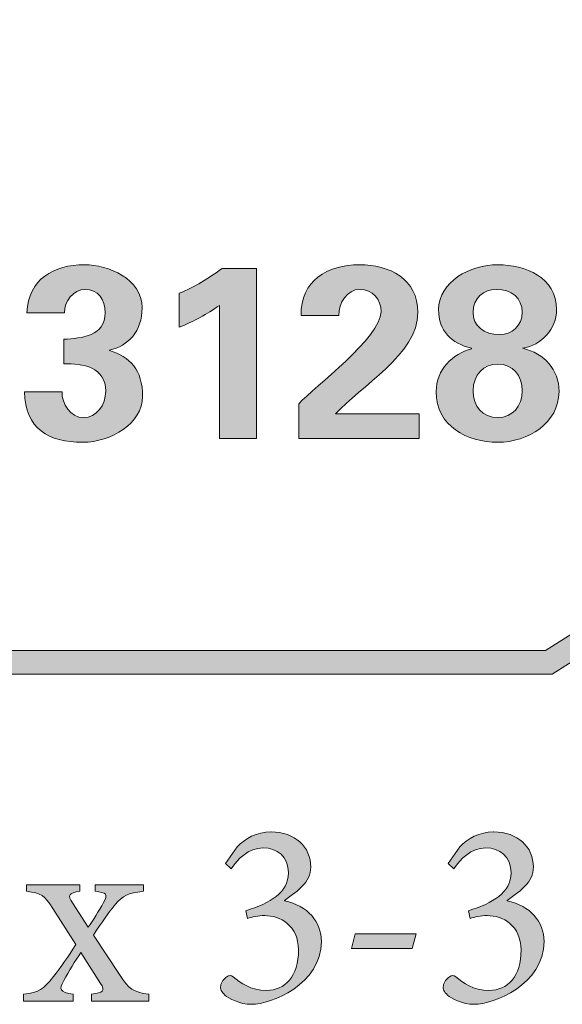
# Model space of a CAD drawing. Units: inches. Extents: x 0.27 to 4.07, y 0.26 to 1.69.
# Drawn here: x 0.82 to 1.18, y 0.26 to 0.93 of the extents above; entities that cross this region are included whole.
import ezdxf

# ---------------------------------------------------------------- set-up
doc = ezdxf.new("R2010")
doc.units = ezdxf.units.IN
doc.header["$MEASUREMENT"] = 0
doc.layers.add('Layer 1', color=7, linetype='Continuous')

# ---------------------------------------------------------------- blocks, each defined once
blk = doc.blocks.new('block 5')
at = {"layer": 'Layer 1', "true_color": 0x231f20}
h = blk.add_hatch(color=250, dxfattribs=at)
h.dxf.hatch_style = 2
edge = h.paths.add_edge_path()
edge.add_spline(control_points=[(0.84425, 0.67871), (0.84391, 0.67071), (0.85025, 0.66121), (0.85856, 0.66121), (0.8679, 0.66121), (0.87389, 0.6697), (0.87389, 0.6792), (0.87389, 0.69537), (0.85823, 0.69819), (0.84558, 0.6977), (0.84558, 0.6977), (0.84558, 0.71436), (0.84558, 0.71436), (0.85756, 0.71503), (0.87356, 0.71636), (0.87356, 0.73234), (0.87356, 0.74118), (0.86873, 0.74818), (0.85973, 0.74818), (0.85225, 0.74818), (0.84558, 0.74002), (0.84591, 0.73234), (0.84591, 0.73234), (0.82043, 0.73234), (0.82043, 0.73234), (0.82142, 0.75518), (0.83858, 0.76484), (0.85958, 0.76484), (0.87573, 0.76484), (0.89855, 0.75534), (0.89855, 0.73568), (0.89855, 0.71952), (0.88905, 0.70969), (0.87638, 0.70703), (0.87638, 0.70703), (0.87638, 0.70671), (0.87638, 0.70671), (0.89038, 0.70269), (0.89889, 0.69352), (0.89889, 0.67554), (0.89889, 0.65739), (0.87755, 0.64456), (0.85823, 0.64456), (0.83525, 0.64456), (0.81909, 0.65356), (0.81892, 0.67871), (0.81892, 0.67871), (0.84425, 0.67871), (0.84425, 0.67871)], knot_values=[0, 0, 0, 0, 1, 1, 1, 2, 2, 2, 3, 3, 3, 4, 4, 4, 5, 5, 5, 6, 6, 6, 7, 7, 7, 8, 8, 8, 9, 9, 9, 10, 10, 10, 11, 11, 11, 12, 12, 12, 13, 13, 13, 14, 14, 14, 15, 15, 15, 16, 16, 16, 16], degree=3, periodic=1)
at = {"layer": 'Layer 1', "lineweight": 0}
blk.add_open_spline([(0.84425, 0.67871), (0.84391, 0.67071), (0.85025, 0.66121), (0.85856, 0.66121), (0.8679, 0.66121), (0.87389, 0.6697), (0.87389, 0.6792), (0.87389, 0.69537), (0.85823, 0.69819), (0.84558, 0.6977), (0.84558, 0.6977), (0.84558, 0.71436), (0.84558, 0.71436), (0.85756, 0.71503), (0.87356, 0.71636), (0.87356, 0.73234), (0.87356, 0.74118), (0.86873, 0.74818), (0.85973, 0.74818), (0.85225, 0.74818), (0.84558, 0.74002), (0.84591, 0.73234), (0.84591, 0.73234), (0.82043, 0.73234), (0.82043, 0.73234), (0.82142, 0.75518), (0.83858, 0.76484), (0.85958, 0.76484), (0.87573, 0.76484), (0.89855, 0.75534), (0.89855, 0.73568), (0.89855, 0.71952), (0.88905, 0.70969), (0.87638, 0.70703), (0.87638, 0.70703), (0.87638, 0.70671), (0.87638, 0.70671), (0.89038, 0.70269), (0.89889, 0.69352), (0.89889, 0.67554), (0.89889, 0.65739), (0.87755, 0.64456), (0.85823, 0.64456), (0.83525, 0.64456), (0.81909, 0.65356), (0.81892, 0.67871), (0.81892, 0.67871), (0.84425, 0.67871), (0.84425, 0.67871)], degree=3, knots=[0, 0, 0, 0, 1, 1, 1, 2, 2, 2, 3, 3, 3, 4, 4, 4, 5, 5, 5, 6, 6, 6, 7, 7, 7, 8, 8, 8, 9, 9, 9, 10, 10, 10, 11, 11, 11, 12, 12, 12, 13, 13, 13, 14, 14, 14, 15, 15, 15, 16, 16, 16, 16], dxfattribs=at)
blk = doc.blocks.new('block 6')
at = {"layer": 'Layer 1', "true_color": 0x231f20}
h = blk.add_hatch(color=250, dxfattribs=at)
h.dxf.hatch_style = 2
edge = h.paths.add_edge_path()
edge.add_spline(control_points=[(0.92375, 0.7455), (0.93408, 0.74984), (0.9439, 0.75567), (0.95273, 0.76234), (0.95273, 0.76234), (0.97605, 0.76234), (0.97605, 0.76234), (0.97605, 0.76234), (0.97605, 0.64705), (0.97605, 0.64705), (0.97605, 0.64705), (0.95106, 0.64705), (0.95106, 0.64705), (0.95106, 0.64705), (0.95106, 0.73733), (0.95106, 0.73733), (0.94257, 0.73134), (0.93341, 0.72635), (0.92375, 0.72252), (0.92375, 0.72252), (0.92375, 0.7455), (0.92375, 0.7455)], knot_values=[0, 0, 0, 0, 1, 1, 1, 2, 2, 2, 3, 3, 3, 4, 4, 4, 5, 5, 5, 6, 6, 6, 7, 7, 7, 7], degree=3, periodic=1)
at = {"layer": 'Layer 1', "lineweight": 0}
blk.add_open_spline([(0.92375, 0.7455), (0.93408, 0.74984), (0.9439, 0.75567), (0.95273, 0.76234), (0.95273, 0.76234), (0.97605, 0.76234), (0.97605, 0.76234), (0.97605, 0.76234), (0.97605, 0.64705), (0.97605, 0.64705), (0.97605, 0.64705), (0.95106, 0.64705), (0.95106, 0.64705), (0.95106, 0.64705), (0.95106, 0.73733), (0.95106, 0.73733), (0.94257, 0.73134), (0.93341, 0.72635), (0.92375, 0.72252), (0.92375, 0.72252), (0.92375, 0.7455), (0.92375, 0.7455)], degree=3, knots=[0, 0, 0, 0, 1, 1, 1, 2, 2, 2, 3, 3, 3, 4, 4, 4, 5, 5, 5, 6, 6, 6, 7, 7, 7, 7], dxfattribs=at)
blk = doc.blocks.new('block 7')
at = {"layer": 'Layer 1', "true_color": 0x231f20}
h = blk.add_hatch(color=250, dxfattribs=at)
h.dxf.hatch_style = 2
edge = h.paths.add_edge_path()
edge.add_spline(control_points=[(1.00476, 0.67055), (1.01526, 0.68205), (1.06057, 0.71568), (1.06057, 0.73302), (1.06057, 0.74135), (1.05473, 0.74818), (1.04641, 0.74818), (1.03708, 0.74818), (1.03191, 0.73885), (1.03191, 0.73036), (1.03191, 0.73036), (1.00643, 0.73036), (1.00643, 0.73036), (1.00559, 0.75418), (1.02441, 0.76484), (1.0459, 0.76484), (1.06607, 0.76484), (1.08555, 0.75534), (1.08555, 0.7325), (1.08555, 0.70402), (1.04608, 0.68221), (1.02974, 0.66371), (1.02974, 0.66371), (1.03008, 0.66371), (1.03008, 0.66371), (1.03008, 0.66371), (1.08639, 0.66371), (1.08639, 0.66371), (1.08639, 0.66371), (1.08639, 0.64705), (1.08639, 0.64705), (1.08639, 0.64705), (1.00476, 0.64705), (1.00476, 0.64705), (1.00476, 0.64705), (1.00476, 0.67055), (1.00476, 0.67055)], knot_values=[0, 0, 0, 0, 1, 1, 1, 2, 2, 2, 3, 3, 3, 4, 4, 4, 5, 5, 5, 6, 6, 6, 7, 7, 7, 8, 8, 8, 9, 9, 9, 10, 10, 10, 11, 11, 11, 12, 12, 12, 12], degree=3, periodic=1)
at = {"layer": 'Layer 1', "lineweight": 0}
blk.add_open_spline([(1.00476, 0.67055), (1.01526, 0.68205), (1.06057, 0.71568), (1.06057, 0.73302), (1.06057, 0.74135), (1.05473, 0.74818), (1.04641, 0.74818), (1.03708, 0.74818), (1.03191, 0.73885), (1.03191, 0.73036), (1.03191, 0.73036), (1.00643, 0.73036), (1.00643, 0.73036), (1.00559, 0.75418), (1.02441, 0.76484), (1.0459, 0.76484), (1.06607, 0.76484), (1.08555, 0.75534), (1.08555, 0.7325), (1.08555, 0.70402), (1.04608, 0.68221), (1.02974, 0.66371), (1.02974, 0.66371), (1.03008, 0.66371), (1.03008, 0.66371), (1.03008, 0.66371), (1.08639, 0.66371), (1.08639, 0.66371), (1.08639, 0.66371), (1.08639, 0.64705), (1.08639, 0.64705), (1.08639, 0.64705), (1.00476, 0.64705), (1.00476, 0.64705), (1.00476, 0.64705), (1.00476, 0.67055), (1.00476, 0.67055)], degree=3, knots=[0, 0, 0, 0, 1, 1, 1, 2, 2, 2, 3, 3, 3, 4, 4, 4, 5, 5, 5, 6, 6, 6, 7, 7, 7, 8, 8, 8, 9, 9, 9, 10, 10, 10, 11, 11, 11, 12, 12, 12, 12], dxfattribs=at)
blk = doc.blocks.new('block 8')
at = {"layer": 'Layer 1', "true_color": 0x231f20}
h = blk.add_hatch(color=250, dxfattribs=at)
h.dxf.hatch_style = 2
edge = h.paths.add_edge_path()
edge.add_spline(control_points=[(1.12191, 0.7082), (1.10809, 0.71185), (1.09958, 0.7197), (1.09958, 0.73451), (1.09958, 0.7535), (1.12108, 0.76484), (1.13974, 0.76484), (1.15822, 0.76484), (1.17954, 0.75632), (1.17954, 0.73451), (1.17954, 0.72119), (1.16922, 0.71021), (1.15672, 0.70836), (1.15672, 0.70836), (1.15672, 0.70852), (1.15672, 0.70852), (1.15672, 0.70852), (1.15672, 0.7082), (1.15672, 0.7082), (1.17122, 0.70486), (1.18121, 0.69387), (1.18121, 0.67886), (1.18121, 0.65755), (1.16005, 0.64456), (1.13974, 0.64456), (1.11892, 0.64456), (1.09793, 0.65538), (1.09793, 0.67886), (1.09793, 0.69404), (1.10908, 0.70437), (1.12191, 0.70787), (1.12191, 0.70787), (1.12191, 0.7082), (1.12191, 0.7082)], knot_values=[0, 0, 0, 0, 1, 1, 1, 2, 2, 2, 3, 3, 3, 4, 4, 4, 5, 5, 5, 6, 6, 6, 7, 7, 7, 8, 8, 8, 9, 9, 9, 10, 10, 10, 11, 11, 11, 11], degree=3, periodic=1)
edge = h.paths.add_edge_path()
edge.add_spline(control_points=[(1.1409, 0.71753), (1.14924, 0.71753), (1.15624, 0.72336), (1.15624, 0.73268), (1.15624, 0.742), (1.14924, 0.74818), (1.13857, 0.74818), (1.13024, 0.74818), (1.12292, 0.742), (1.12292, 0.73268), (1.12292, 0.72336), (1.13024, 0.71753), (1.1409, 0.71753)], knot_values=[0, 0, 0, 0, 0.013889, 0.013889, 0.013889, 0.027778, 0.027778, 0.027778, 0.041667, 0.041667, 0.041667, 0.055556, 0.055556, 0.055556, 0.055556], degree=3, periodic=0)
edge.add_line((1.1409, 0.71753), (1.1409, 0.71753))
edge = h.paths.add_edge_path()
edge.add_spline(control_points=[(1.14007, 0.66121), (1.14924, 0.66121), (1.15624, 0.66889), (1.15624, 0.67939), (1.15624, 0.68986), (1.1499, 0.69754), (1.13957, 0.69754), (1.13057, 0.69754), (1.12292, 0.69054), (1.12292, 0.67939), (1.12292, 0.66905), (1.12907, 0.66121), (1.14007, 0.66121)], knot_values=[0, 0, 0, 0, 0.013889, 0.013889, 0.013889, 0.027778, 0.027778, 0.027778, 0.041667, 0.041667, 0.041667, 0.055556, 0.055556, 0.055556, 0.055556], degree=3, periodic=0)
edge.add_line((1.14007, 0.66121), (1.14007, 0.66121))
at = {"layer": 'Layer 1', "lineweight": 0}
for points, knots in [([(1.12191, 0.7082), (1.10809, 0.71185), (1.09958, 0.7197), (1.09958, 0.73451), (1.09958, 0.7535), (1.12108, 0.76484), (1.13974, 0.76484), (1.15822, 0.76484), (1.17954, 0.75632), (1.17954, 0.73451), (1.17954, 0.72119), (1.16922, 0.71021), (1.15672, 0.70836), (1.15672, 0.70836), (1.15672, 0.70852), (1.15672, 0.70852), (1.15672, 0.70852), (1.15672, 0.7082), (1.15672, 0.7082), (1.17122, 0.70486), (1.18121, 0.69387), (1.18121, 0.67886), (1.18121, 0.65755), (1.16005, 0.64456), (1.13974, 0.64456), (1.11892, 0.64456), (1.09793, 0.65538), (1.09793, 0.67886), (1.09793, 0.69404), (1.10908, 0.70437), (1.12191, 0.70787), (1.12191, 0.70787), (1.12191, 0.7082), (1.12191, 0.7082)], [0, 0, 0, 0, 1, 1, 1, 2, 2, 2, 3, 3, 3, 4, 4, 4, 5, 5, 5, 6, 6, 6, 7, 7, 7, 8, 8, 8, 9, 9, 9, 10, 10, 10, 11, 11, 11, 11]), ([(1.1409, 0.71753), (1.14924, 0.71753), (1.15624, 0.72336), (1.15624, 0.73268), (1.15624, 0.742), (1.14924, 0.74818), (1.13857, 0.74818), (1.13024, 0.74818), (1.12292, 0.742), (1.12292, 0.73268), (1.12292, 0.72336), (1.13024, 0.71753), (1.1409, 0.71753)], [0, 0, 0, 0, 1, 1, 1, 2, 2, 2, 3, 3, 3, 4, 4, 4, 4]), ([(1.14007, 0.66121), (1.14924, 0.66121), (1.15624, 0.66889), (1.15624, 0.67939), (1.15624, 0.68986), (1.1499, 0.69754), (1.13957, 0.69754), (1.13057, 0.69754), (1.12292, 0.69054), (1.12292, 0.67939), (1.12292, 0.66905), (1.12907, 0.66121), (1.14007, 0.66121)], [0, 0, 0, 0, 1, 1, 1, 2, 2, 2, 3, 3, 3, 4, 4, 4, 4])]:
    blk.add_open_spline(points, degree=3, knots=knots, dxfattribs=at)
blk = doc.blocks.new('block 16')
at = {"layer": 'Layer 1', "true_color": 0x231f20}
h = blk.add_hatch(color=250, dxfattribs=at)
h.dxf.hatch_style = 2
edge = h.paths.add_edge_path()
edge.add_spline(control_points=[(0.8643, 0.26576), (0.8643, 0.26576), (0.8643, 0.27045), (0.8643, 0.27045), (0.87206, 0.27138), (0.87351, 0.27281), (0.87044, 0.2777), (0.87044, 0.2777), (0.85706, 0.2988), (0.85706, 0.2988), (0.8531, 0.29286), (0.84895, 0.28616), (0.84551, 0.27968), (0.84209, 0.27352), (0.84245, 0.27192), (0.85184, 0.27045), (0.85184, 0.27045), (0.85184, 0.26576), (0.85184, 0.26576), (0.85184, 0.26576), (0.81807, 0.26576), (0.81807, 0.26576), (0.81807, 0.26576), (0.81807, 0.27045), (0.81807, 0.27045), (0.82927, 0.27192), (0.83126, 0.27336), (0.83848, 0.28239), (0.84353, 0.28871), (0.8484, 0.29593), (0.85364, 0.30404), (0.85364, 0.30404), (0.83794, 0.32861), (0.83794, 0.32861), (0.83252, 0.33746), (0.83016, 0.33889), (0.82024, 0.34017), (0.82024, 0.34017), (0.82024, 0.34467), (0.82024, 0.34467), (0.82024, 0.34467), (0.85636, 0.34467), (0.85636, 0.34467), (0.85636, 0.34467), (0.85636, 0.34017), (0.85636, 0.34017), (0.84859, 0.33908), (0.84805, 0.33746), (0.85128, 0.33238), (0.85128, 0.33238), (0.86195, 0.31578), (0.86195, 0.31578), (0.86556, 0.32103), (0.86917, 0.32661), (0.87242, 0.33257), (0.87567, 0.33835), (0.87441, 0.33925), (0.86664, 0.34017), (0.86664, 0.34017), (0.86664, 0.34467), (0.86664, 0.34467), (0.86664, 0.34467), (0.89951, 0.34467), (0.89951, 0.34467), (0.89951, 0.34467), (0.89951, 0.34017), (0.89951, 0.34017), (0.8885, 0.33889), (0.88615, 0.338), (0.87965, 0.3304), (0.87604, 0.3259), (0.87152, 0.31939), (0.86556, 0.31055), (0.86556, 0.31055), (0.88326, 0.28383), (0.88326, 0.28383), (0.88994, 0.27352), (0.8921, 0.27192), (0.90312, 0.27045), (0.90312, 0.27045), (0.90312, 0.26576), (0.90312, 0.26576), (0.90312, 0.26576), (0.8643, 0.26576), (0.8643, 0.26576)], knot_values=[0, 0, 0, 0, 1, 1, 1, 2, 2, 2, 3, 3, 3, 4, 4, 4, 5, 5, 5, 6, 6, 6, 7, 7, 7, 8, 8, 8, 9, 9, 9, 10, 10, 10, 11, 11, 11, 12, 12, 12, 13, 13, 13, 14, 14, 14, 15, 15, 15, 16, 16, 16, 17, 17, 17, 18, 18, 18, 19, 19, 19, 20, 20, 20, 21, 21, 21, 22, 22, 22, 23, 23, 23, 24, 24, 24, 25, 25, 25, 26, 26, 26, 27, 27, 27, 28, 28, 28, 28], degree=3, periodic=1)
at = {"layer": 'Layer 1', "lineweight": 0}
blk.add_open_spline([(0.8643, 0.26576), (0.8643, 0.26576), (0.8643, 0.27045), (0.8643, 0.27045), (0.87206, 0.27138), (0.87351, 0.27281), (0.87044, 0.2777), (0.87044, 0.2777), (0.85706, 0.2988), (0.85706, 0.2988), (0.8531, 0.29286), (0.84895, 0.28616), (0.84551, 0.27968), (0.84209, 0.27352), (0.84245, 0.27192), (0.85184, 0.27045), (0.85184, 0.27045), (0.85184, 0.26576), (0.85184, 0.26576), (0.85184, 0.26576), (0.81807, 0.26576), (0.81807, 0.26576), (0.81807, 0.26576), (0.81807, 0.27045), (0.81807, 0.27045), (0.82927, 0.27192), (0.83126, 0.27336), (0.83848, 0.28239), (0.84353, 0.28871), (0.8484, 0.29593), (0.85364, 0.30404), (0.85364, 0.30404), (0.83794, 0.32861), (0.83794, 0.32861), (0.83252, 0.33746), (0.83016, 0.33889), (0.82024, 0.34017), (0.82024, 0.34017), (0.82024, 0.34467), (0.82024, 0.34467), (0.82024, 0.34467), (0.85636, 0.34467), (0.85636, 0.34467), (0.85636, 0.34467), (0.85636, 0.34017), (0.85636, 0.34017), (0.84859, 0.33908), (0.84805, 0.33746), (0.85128, 0.33238), (0.85128, 0.33238), (0.86195, 0.31578), (0.86195, 0.31578), (0.86556, 0.32103), (0.86917, 0.32661), (0.87242, 0.33257), (0.87567, 0.33835), (0.87441, 0.33925), (0.86664, 0.34017), (0.86664, 0.34017), (0.86664, 0.34467), (0.86664, 0.34467), (0.86664, 0.34467), (0.89951, 0.34467), (0.89951, 0.34467), (0.89951, 0.34467), (0.89951, 0.34017), (0.89951, 0.34017), (0.8885, 0.33889), (0.88615, 0.338), (0.87965, 0.3304), (0.87604, 0.3259), (0.87152, 0.31939), (0.86556, 0.31055), (0.86556, 0.31055), (0.88326, 0.28383), (0.88326, 0.28383), (0.88994, 0.27352), (0.8921, 0.27192), (0.90312, 0.27045), (0.90312, 0.27045), (0.90312, 0.26576), (0.90312, 0.26576), (0.90312, 0.26576), (0.8643, 0.26576), (0.8643, 0.26576)], degree=3, knots=[0, 0, 0, 0, 1, 1, 1, 2, 2, 2, 3, 3, 3, 4, 4, 4, 5, 5, 5, 6, 6, 6, 7, 7, 7, 8, 8, 8, 9, 9, 9, 10, 10, 10, 11, 11, 11, 12, 12, 12, 13, 13, 13, 14, 14, 14, 15, 15, 15, 16, 16, 16, 17, 17, 17, 18, 18, 18, 19, 19, 19, 20, 20, 20, 21, 21, 21, 22, 22, 22, 23, 23, 23, 24, 24, 24, 25, 25, 25, 26, 26, 26, 27, 27, 27, 28, 28, 28, 28], dxfattribs=at)
blk = doc.blocks.new('block 17')
at = {"layer": 'Layer 1', "true_color": 0x231f20}
h = blk.add_hatch(color=250, dxfattribs=at)
h.dxf.hatch_style = 2
edge = h.paths.add_edge_path()
edge.add_spline(control_points=[(0.99502, 0.33366), (1.0109, 0.33059), (1.02011, 0.31939), (1.02011, 0.30621), (1.02011, 0.27696), (0.98581, 0.26359), (0.97281, 0.26359), (0.9645, 0.26359), (0.9571, 0.26758), (0.95475, 0.26975), (0.95222, 0.27208), (0.9515, 0.27406), (0.95186, 0.27623), (0.95204, 0.27859), (0.95439, 0.28092), (0.95601, 0.2822), (0.95746, 0.28328), (0.9589, 0.28347), (0.96035, 0.2822), (0.96504, 0.27805), (0.97245, 0.27298), (0.98274, 0.27298), (0.99556, 0.27298), (1.00458, 0.28255), (1.00458, 0.30043), (1.00458, 0.31706), (0.99194, 0.32373), (0.98166, 0.32373), (0.97732, 0.32373), (0.97299, 0.32265), (0.9701, 0.32175), (0.9701, 0.32175), (0.96883, 0.32699), (0.96883, 0.32699), (0.98545, 0.33221), (0.99772, 0.33925), (0.99772, 0.35262), (0.99772, 0.36382), (0.99014, 0.3696), (0.98057, 0.3696), (0.97064, 0.3696), (0.96342, 0.36201), (0.9589, 0.35533), (0.9589, 0.35533), (0.95511, 0.35894), (0.95511, 0.35894), (0.95511, 0.35894), (0.96306, 0.37031), (0.96306, 0.37031), (0.96811, 0.37592), (0.97642, 0.38043), (0.98581, 0.38043), (0.98581, 0.38043), (0.98599, 0.38043), (0.98599, 0.38043), (1.00224, 0.38043), (1.01289, 0.37031), (1.01289, 0.35658), (1.01289, 0.35135), (1.01072, 0.3472), (1.00729, 0.34378), (1.00458, 0.34087), (1.00025, 0.33762), (0.99502, 0.33401), (0.99502, 0.33401), (0.99502, 0.33366), (0.99502, 0.33366)], knot_values=[0, 0, 0, 0, 1, 1, 1, 2, 2, 2, 3, 3, 3, 4, 4, 4, 5, 5, 5, 6, 6, 6, 7, 7, 7, 8, 8, 8, 9, 9, 9, 10, 10, 10, 11, 11, 11, 12, 12, 12, 13, 13, 13, 14, 14, 14, 15, 15, 15, 16, 16, 16, 17, 17, 17, 18, 18, 18, 19, 19, 19, 20, 20, 20, 21, 21, 21, 22, 22, 22, 22], degree=3, periodic=1)
at = {"layer": 'Layer 1', "lineweight": 0}
blk.add_open_spline([(0.99502, 0.33366), (1.0109, 0.33059), (1.02011, 0.31939), (1.02011, 0.30621), (1.02011, 0.27696), (0.98581, 0.26359), (0.97281, 0.26359), (0.9645, 0.26359), (0.9571, 0.26758), (0.95475, 0.26975), (0.95222, 0.27208), (0.9515, 0.27406), (0.95186, 0.27623), (0.95204, 0.27859), (0.95439, 0.28092), (0.95601, 0.2822), (0.95746, 0.28328), (0.9589, 0.28347), (0.96035, 0.2822), (0.96504, 0.27805), (0.97245, 0.27298), (0.98274, 0.27298), (0.99556, 0.27298), (1.00458, 0.28255), (1.00458, 0.30043), (1.00458, 0.31706), (0.99194, 0.32373), (0.98166, 0.32373), (0.97732, 0.32373), (0.97299, 0.32265), (0.9701, 0.32175), (0.9701, 0.32175), (0.96883, 0.32699), (0.96883, 0.32699), (0.98545, 0.33221), (0.99772, 0.33925), (0.99772, 0.35262), (0.99772, 0.36382), (0.99014, 0.3696), (0.98057, 0.3696), (0.97064, 0.3696), (0.96342, 0.36201), (0.9589, 0.35533), (0.9589, 0.35533), (0.95511, 0.35894), (0.95511, 0.35894), (0.95511, 0.35894), (0.96306, 0.37031), (0.96306, 0.37031), (0.96811, 0.37592), (0.97642, 0.38043), (0.98581, 0.38043), (0.98581, 0.38043), (0.98599, 0.38043), (0.98599, 0.38043), (1.00224, 0.38043), (1.01289, 0.37031), (1.01289, 0.35658), (1.01289, 0.35135), (1.01072, 0.3472), (1.00729, 0.34378), (1.00458, 0.34087), (1.00025, 0.33762), (0.99502, 0.33401), (0.99502, 0.33401), (0.99502, 0.33366), (0.99502, 0.33366)], degree=3, knots=[0, 0, 0, 0, 1, 1, 1, 2, 2, 2, 3, 3, 3, 4, 4, 4, 5, 5, 5, 6, 6, 6, 7, 7, 7, 8, 8, 8, 9, 9, 9, 10, 10, 10, 11, 11, 11, 12, 12, 12, 13, 13, 13, 14, 14, 14, 15, 15, 15, 16, 16, 16, 17, 17, 17, 18, 18, 18, 19, 19, 19, 20, 20, 20, 21, 21, 21, 22, 22, 22, 22], dxfattribs=at)
blk = doc.blocks.new('block 18')
at = {"layer": 'Layer 1', "true_color": 0x231f20}
h = blk.add_hatch(color=250, dxfattribs=at)
h.dxf.hatch_style = 2
h.paths.add_polyline_path([(1.08168, 0.30151), (1.04051, 0.30151), (1.04304, 0.31144), (1.08438, 0.31144)])
at = {"layer": 'Layer 1', "lineweight": 0}
blk.add_lwpolyline([(1.08168, 0.30151), (1.04051, 0.30151), (1.04304, 0.31144), (1.08438, 0.31144), (1.08168, 0.30151)], dxfattribs=at)
blk = doc.blocks.new('block 19')
at = {"layer": 'Layer 1', "true_color": 0x231f20}
h = blk.add_hatch(color=250, dxfattribs=at)
h.dxf.hatch_style = 2
edge = h.paths.add_edge_path()
edge.add_spline(control_points=[(1.14596, 0.33366), (1.16184, 0.33059), (1.17105, 0.31939), (1.17105, 0.30621), (1.17105, 0.27696), (1.13675, 0.26359), (1.12375, 0.26359), (1.11544, 0.26359), (1.10804, 0.26758), (1.10569, 0.26975), (1.10316, 0.27208), (1.10244, 0.27406), (1.1028, 0.27623), (1.10299, 0.27859), (1.10533, 0.28092), (1.10695, 0.2822), (1.1084, 0.28328), (1.10984, 0.28347), (1.11129, 0.2822), (1.11598, 0.27805), (1.12339, 0.27298), (1.13368, 0.27298), (1.1465, 0.27298), (1.15552, 0.28255), (1.15552, 0.30043), (1.15552, 0.31706), (1.14288, 0.32373), (1.1326, 0.32373), (1.12826, 0.32373), (1.12393, 0.32265), (1.12104, 0.32175), (1.12104, 0.32175), (1.11978, 0.32699), (1.11978, 0.32699), (1.13639, 0.33221), (1.14866, 0.33925), (1.14866, 0.35262), (1.14866, 0.36382), (1.14108, 0.3696), (1.13151, 0.3696), (1.12158, 0.3696), (1.11436, 0.36201), (1.10984, 0.35533), (1.10984, 0.35533), (1.10605, 0.35894), (1.10605, 0.35894), (1.10605, 0.35894), (1.114, 0.37031), (1.114, 0.37031), (1.11905, 0.37592), (1.12736, 0.38043), (1.13675, 0.38043), (1.13675, 0.38043), (1.13693, 0.38043), (1.13693, 0.38043), (1.15318, 0.38043), (1.16383, 0.37031), (1.16383, 0.35658), (1.16383, 0.35135), (1.16166, 0.3472), (1.15823, 0.34378), (1.15552, 0.34087), (1.15119, 0.33762), (1.14596, 0.33401), (1.14596, 0.33401), (1.14596, 0.33366), (1.14596, 0.33366)], knot_values=[0, 0, 0, 0, 1, 1, 1, 2, 2, 2, 3, 3, 3, 4, 4, 4, 5, 5, 5, 6, 6, 6, 7, 7, 7, 8, 8, 8, 9, 9, 9, 10, 10, 10, 11, 11, 11, 12, 12, 12, 13, 13, 13, 14, 14, 14, 15, 15, 15, 16, 16, 16, 17, 17, 17, 18, 18, 18, 19, 19, 19, 20, 20, 20, 21, 21, 21, 22, 22, 22, 22], degree=3, periodic=1)
at = {"layer": 'Layer 1', "lineweight": 0}
blk.add_open_spline([(1.14596, 0.33366), (1.16184, 0.33059), (1.17105, 0.31939), (1.17105, 0.30621), (1.17105, 0.27696), (1.13675, 0.26359), (1.12375, 0.26359), (1.11544, 0.26359), (1.10804, 0.26758), (1.10569, 0.26975), (1.10316, 0.27208), (1.10244, 0.27406), (1.1028, 0.27623), (1.10299, 0.27859), (1.10533, 0.28092), (1.10695, 0.2822), (1.1084, 0.28328), (1.10984, 0.28347), (1.11129, 0.2822), (1.11598, 0.27805), (1.12339, 0.27298), (1.13368, 0.27298), (1.1465, 0.27298), (1.15552, 0.28255), (1.15552, 0.30043), (1.15552, 0.31706), (1.14288, 0.32373), (1.1326, 0.32373), (1.12826, 0.32373), (1.12393, 0.32265), (1.12104, 0.32175), (1.12104, 0.32175), (1.11978, 0.32699), (1.11978, 0.32699), (1.13639, 0.33221), (1.14866, 0.33925), (1.14866, 0.35262), (1.14866, 0.36382), (1.14108, 0.3696), (1.13151, 0.3696), (1.12158, 0.3696), (1.11436, 0.36201), (1.10984, 0.35533), (1.10984, 0.35533), (1.10605, 0.35894), (1.10605, 0.35894), (1.10605, 0.35894), (1.114, 0.37031), (1.114, 0.37031), (1.11905, 0.37592), (1.12736, 0.38043), (1.13675, 0.38043), (1.13675, 0.38043), (1.13693, 0.38043), (1.13693, 0.38043), (1.15318, 0.38043), (1.16383, 0.37031), (1.16383, 0.35658), (1.16383, 0.35135), (1.16166, 0.3472), (1.15823, 0.34378), (1.15552, 0.34087), (1.15119, 0.33762), (1.14596, 0.33401), (1.14596, 0.33401), (1.14596, 0.33366), (1.14596, 0.33366)], degree=3, knots=[0, 0, 0, 0, 1, 1, 1, 2, 2, 2, 3, 3, 3, 4, 4, 4, 5, 5, 5, 6, 6, 6, 7, 7, 7, 8, 8, 8, 9, 9, 9, 10, 10, 10, 11, 11, 11, 12, 12, 12, 13, 13, 13, 14, 14, 14, 15, 15, 15, 16, 16, 16, 17, 17, 17, 18, 18, 18, 19, 19, 19, 20, 20, 20, 21, 21, 21, 22, 22, 22, 22], dxfattribs=at)
blk = doc.blocks.new('block 22')
at = {"layer": 'Layer 1', "true_color": 0x231f20}
h = blk.add_hatch(color=250, dxfattribs=at)
h.dxf.hatch_style = 2
h.paths.add_polyline_path([(3.8975, 0.49974), (3.88361, 0.50012), (3.88557, 0.56954), (3.89945, 0.56916)])
h.paths.add_polyline_path([(0.37114, 0.52861), (0.35725, 0.52861), (0.35725, 0.59805), (0.37114, 0.59805)])
h.paths.add_polyline_path([(3.90141, 0.63858), (3.88752, 0.63896), (3.88947, 0.70837), (3.90336, 0.70799)])
h.paths.add_polyline_path([(0.37114, 0.66749), (0.35725, 0.66749), (0.35725, 0.73694), (0.37114, 0.73694)])
edge = h.paths.add_edge_path()
edge.add_spline(control_points=[(3.90531, 0.77741), (3.90531, 0.77741), (3.89143, 0.77779), (3.89143, 0.77779), (3.89143, 0.77779), (3.89288, 0.82956), (3.89288, 0.82956), (3.89288, 0.82956), (3.89288, 0.82956), (3.89288, 0.82956), (3.89285, 0.82956), (3.89235, 0.83639), (3.88999, 0.84496), (3.88999, 0.84496), (3.90339, 0.84865), (3.90339, 0.84865), (3.90625, 0.83824), (3.90674, 0.83013), (3.90675, 0.82979), (3.90675, 0.82979), (3.90531, 0.77741), (3.90531, 0.77741)], knot_values=[0, 0, 0, 0, 1, 1, 1, 2, 2, 2, 3, 3, 3, 4, 4, 4, 5, 5, 5, 6, 6, 6, 7, 7, 7, 7], degree=3, periodic=1)
h.paths.add_polyline_path([(0.37114, 0.80638), (0.35725, 0.80638), (0.35725, 0.87583), (0.37114, 0.87583)])
edge = h.paths.add_edge_path()
edge.add_spline(control_points=[(3.84905, 0.88264), (3.84905, 0.88264), (3.84889, 0.88264), (3.84889, 0.88264), (3.82997, 0.88264), (3.80851, 0.89087), (3.78137, 0.90856), (3.78137, 0.90856), (3.78897, 0.92019), (3.78897, 0.92019), (3.81373, 0.90404), (3.83278, 0.89653), (3.84889, 0.89653), (3.84889, 0.89653), (3.84905, 0.88264), (3.84905, 0.88264)], knot_values=[0, 0, 0, 0, 1, 1, 1, 2, 2, 2, 3, 3, 3, 4, 4, 4, 5, 5, 5, 5], degree=3, periodic=1)
edge = h.paths.add_edge_path()
edge.add_spline(control_points=[(3.45519, 0.93289), (3.45519, 0.93289), (3.45317, 0.9439), (3.45317, 0.9439), (3.45313, 0.94413), (3.4489, 0.96682), (3.43662, 0.99802), (3.43662, 0.99802), (3.44954, 1.00312), (3.44954, 1.00312), (3.45736, 0.98326), (3.462, 0.96689), (3.46448, 0.95692), (3.46485, 0.95718), (3.46522, 0.95742), (3.46558, 0.95768), (3.46558, 0.95768), (3.47342, 0.94621), (3.47342, 0.94621), (3.47033, 0.94409), (3.46724, 0.94188), (3.46416, 0.93959), (3.46416, 0.93959), (3.45519, 0.93289), (3.45519, 0.93289)], knot_values=[0, 0, 0, 0, 1, 1, 1, 2, 2, 2, 3, 3, 3, 4, 4, 4, 5, 5, 5, 6, 6, 6, 7, 7, 7, 8, 8, 8, 8], degree=3, periodic=1)
h.paths.add_polyline_path([(0.37114, 0.94527), (0.35725, 0.94527), (0.35725, 1.01472), (0.37114, 1.01472)])
edge = h.paths.add_edge_path()
edge.add_spline(control_points=[(3.72495, 0.94987), (3.71182, 0.95966), (3.6967, 0.9704), (3.68412, 0.9758), (3.67935, 0.97784), (3.67333, 0.97983), (3.66673, 0.98155), (3.66673, 0.98155), (3.67023, 0.99498), (3.67023, 0.99498), (3.67749, 0.9931), (3.68418, 0.99087), (3.68959, 0.98857), (3.70346, 0.98261), (3.71878, 0.9718), (3.73325, 0.96099), (3.73325, 0.96099), (3.72495, 0.94987), (3.72495, 0.94987)], knot_values=[0, 0, 0, 0, 1, 1, 1, 2, 2, 2, 3, 3, 3, 4, 4, 4, 5, 5, 5, 6, 6, 6, 6], degree=3, periodic=1)
edge = h.paths.add_edge_path()
edge.add_spline(control_points=[(2.8044, 0.95496), (2.8044, 0.95496), (2.80428, 0.96884), (2.80428, 0.96884), (2.84359, 0.9692), (2.87141, 0.97057), (2.87168, 0.97058), (2.87168, 0.97058), (2.87193, 0.96562), (2.87193, 0.96562), (2.87193, 0.96562), (2.87916, 0.96292), (2.87916, 0.96292), (2.87916, 0.96292), (2.87869, 0.96163), (2.87869, 0.96163), (2.87869, 0.96163), (2.87203, 0.95671), (2.87203, 0.95671), (2.8721, 0.95671), (2.84402, 0.95531), (2.8044, 0.95496)], knot_values=[0, 0, 0, 0, 1, 1, 1, 2, 2, 2, 3, 3, 3, 4, 4, 4, 5, 5, 5, 6, 6, 6, 7, 7, 7, 7], degree=3, periodic=1)
edge = h.paths.add_edge_path()
edge.add_spline(control_points=[(2.73468, 0.95557), (2.70954, 0.95627), (2.68607, 0.95752), (2.66494, 0.95927), (2.66494, 0.95927), (2.66608, 0.9731), (2.66608, 0.9731), (2.68696, 0.97138), (2.71018, 0.97015), (2.73507, 0.96946), (2.73507, 0.96946), (2.73468, 0.95557), (2.73468, 0.95557)], knot_values=[0, 0, 0, 0, 1, 1, 1, 2, 2, 2, 3, 3, 3, 4, 4, 4, 4], degree=3, periodic=1)
edge = h.paths.add_edge_path()
edge.add_spline(control_points=[(2.59532, 0.96828), (2.59126, 0.96906), (2.58731, 0.9699), (2.58347, 0.97077), (2.56752, 0.97439), (2.54891, 0.98134), (2.52816, 0.99141), (2.52816, 0.99141), (2.53422, 1.00392), (2.53422, 1.00392), (2.55402, 0.9943), (2.57163, 0.9877), (2.58654, 0.98431), (2.59024, 0.98348), (2.59406, 0.98268), (2.59797, 0.98192), (2.59797, 0.98192), (2.59532, 0.96828), (2.59532, 0.96828)], knot_values=[0, 0, 0, 0, 1, 1, 1, 2, 2, 2, 3, 3, 3, 4, 4, 4, 5, 5, 5, 6, 6, 6, 6], degree=3, periodic=1)
edge = h.paths.add_edge_path()
edge.add_spline(control_points=[(3.53368, 0.97611), (3.53368, 0.97611), (3.52932, 0.9893), (3.52932, 0.9893), (3.55181, 0.99674), (3.57536, 1.00103), (3.59932, 1.00203), (3.59932, 1.00203), (3.59989, 0.98815), (3.59989, 0.98815), (3.57723, 0.9872), (3.55495, 0.98315), (3.53368, 0.97611)], knot_values=[0, 0, 0, 0, 1, 1, 1, 2, 2, 2, 3, 3, 3, 4, 4, 4, 4], degree=3, periodic=1)
edge = h.paths.add_edge_path()
edge.add_spline(control_points=[(2.90912, 1.02441), (2.90912, 1.02441), (2.89712, 1.03141), (2.89712, 1.03141), (2.90924, 1.05221), (2.9227, 1.07176), (2.93711, 1.08953), (2.93711, 1.08953), (2.9479, 1.08077), (2.9479, 1.08077), (2.93393, 1.06356), (2.92088, 1.0446), (2.90912, 1.02441)], knot_values=[0, 0, 0, 0, 1, 1, 1, 2, 2, 2, 3, 3, 3, 4, 4, 4, 4], degree=3, periodic=1)
edge = h.paths.add_edge_path()
edge.add_spline(control_points=[(2.46701, 1.02596), (2.44898, 1.03734), (2.42952, 1.05055), (2.40916, 1.0652), (2.40916, 1.0652), (2.41727, 1.07648), (2.41727, 1.07648), (2.43741, 1.06198), (2.45663, 1.04894), (2.47443, 1.03771), (2.47443, 1.03771), (2.46701, 1.02596), (2.46701, 1.02596)], knot_values=[0, 0, 0, 0, 1, 1, 1, 2, 2, 2, 3, 3, 3, 4, 4, 4, 4], degree=3, periodic=1)
edge = h.paths.add_edge_path()
edge.add_spline(control_points=[(3.40607, 1.05899), (3.39368, 1.0788), (3.37961, 1.09679), (3.36427, 1.11241), (3.36427, 1.11241), (3.37419, 1.12215), (3.37419, 1.12215), (3.39023, 1.10579), (3.40492, 1.08702), (3.41784, 1.06634), (3.41784, 1.06634), (3.40607, 1.05899), (3.40607, 1.05899)], knot_values=[0, 0, 0, 0, 1, 1, 1, 2, 2, 2, 3, 3, 3, 4, 4, 4, 4], degree=3, periodic=1)
h.paths.add_polyline_path([(0.37114, 1.08416), (0.35725, 1.08416), (0.35725, 1.15361), (0.37114, 1.15361)])
edge = h.paths.add_edge_path()
edge.add_spline(control_points=[(2.35343, 1.10722), (2.33594, 1.12094), (2.31773, 1.13573), (2.2993, 1.15115), (2.2993, 1.15115), (2.30823, 1.1618), (2.30823, 1.1618), (2.32653, 1.14647), (2.34462, 1.13178), (2.36201, 1.11815), (2.36201, 1.11815), (2.35343, 1.10722), (2.35343, 1.10722)], knot_values=[0, 0, 0, 0, 1, 1, 1, 2, 2, 2, 3, 3, 3, 4, 4, 4, 4], degree=3, periodic=1)
edge = h.paths.add_edge_path()
edge.add_spline(control_points=[(2.99543, 1.1295), (2.99543, 1.1295), (2.98649, 1.14014), (2.98649, 1.14014), (3.00523, 1.15588), (3.02514, 1.16903), (3.04568, 1.17921), (3.04568, 1.17921), (3.05185, 1.16676), (3.05185, 1.16676), (3.0323, 1.15708), (3.01332, 1.14453), (2.99543, 1.1295)], knot_values=[0, 0, 0, 0, 1, 1, 1, 2, 2, 2, 3, 3, 3, 4, 4, 4, 4], degree=3, periodic=1)
edge = h.paths.add_edge_path()
edge.add_spline(control_points=[(3.31139, 1.15432), (3.29228, 1.16583), (3.2715, 1.17487), (3.24964, 1.18121), (3.24964, 1.18121), (3.25351, 1.19455), (3.25351, 1.19455), (3.27652, 1.18787), (3.29841, 1.17834), (3.31856, 1.16623), (3.31856, 1.16623), (3.31139, 1.15432), (3.31139, 1.15432)], knot_values=[0, 0, 0, 0, 1, 1, 1, 2, 2, 2, 3, 3, 3, 4, 4, 4, 4], degree=3, periodic=1)
edge = h.paths.add_edge_path()
edge.add_spline(control_points=[(3.11559, 1.18831), (3.11559, 1.18831), (3.11298, 1.20196), (3.11298, 1.20196), (3.13591, 1.20635), (3.16079, 1.20744), (3.18372, 1.20615), (3.18372, 1.20615), (3.18296, 1.19229), (3.18296, 1.19229), (3.16103, 1.19348), (3.1374, 1.1925), (3.11559, 1.18831)], knot_values=[0, 0, 0, 0, 1, 1, 1, 2, 2, 2, 3, 3, 3, 4, 4, 4, 4], degree=3, periodic=1)
edge = h.paths.add_edge_path()
edge.add_spline(control_points=[(2.2465, 1.19664), (2.22895, 1.21216), (2.2116, 1.22792), (2.19492, 1.2435), (2.19492, 1.2435), (2.2044, 1.25365), (2.2044, 1.25365), (2.22099, 1.23816), (2.23825, 1.22248), (2.2557, 1.20703), (2.2557, 1.20703), (2.2465, 1.19664), (2.2465, 1.19664)], knot_values=[0, 0, 0, 0, 1, 1, 1, 2, 2, 2, 3, 3, 3, 4, 4, 4, 4], degree=3, periodic=1)
h.paths.add_polyline_path([(0.37114, 1.22305), (0.35725, 1.22305), (0.35725, 1.29249), (0.37114, 1.29249)])
edge = h.paths.add_edge_path()
edge.add_spline(control_points=[(2.14431, 1.29083), (2.12745, 1.30576), (2.10948, 1.32039), (2.0909, 1.33431), (2.0909, 1.33431), (2.09923, 1.34543), (2.09923, 1.34543), (2.1181, 1.33129), (2.13637, 1.31641), (2.15352, 1.30122), (2.15352, 1.30122), (2.14431, 1.29083), (2.14431, 1.29083)], knot_values=[0, 0, 0, 0, 1, 1, 1, 2, 2, 2, 3, 3, 3, 4, 4, 4, 4], degree=3, periodic=1)
edge = h.paths.add_edge_path()
edge.add_spline(control_points=[(1.22028, 1.35921), (1.22028, 1.35921), (1.22028, 1.3716), (1.22028, 1.3716), (1.22028, 1.38789), (1.22051, 1.40278), (1.22088, 1.41642), (1.22088, 1.41642), (1.23477, 1.41604), (1.23477, 1.41604), (1.2345, 1.40601), (1.23429, 1.39529), (1.23421, 1.38383), (1.23777, 1.38589), (1.24148, 1.38799), (1.24532, 1.39012), (1.24532, 1.39012), (1.25205, 1.37797), (1.25205, 1.37797), (1.2444, 1.37374), (1.2373, 1.36963), (1.23084, 1.36567), (1.23084, 1.36567), (1.22028, 1.35921), (1.22028, 1.35921)], knot_values=[0, 0, 0, 0, 1, 1, 1, 2, 2, 2, 3, 3, 3, 4, 4, 4, 5, 5, 5, 6, 6, 6, 7, 7, 7, 8, 8, 8, 8], degree=3, periodic=1)
h.paths.add_polyline_path([(0.37114, 1.36194), (0.35725, 1.36194), (0.35725, 1.43138), (0.37114, 1.43138)])
edge = h.paths.add_edge_path()
edge.add_spline(control_points=[(2.03419, 1.37347), (2.01477, 1.38578), (1.99472, 1.39742), (1.97462, 1.40804), (1.97462, 1.40804), (1.9811, 1.42033), (1.9811, 1.42033), (2.00153, 1.40953), (2.0219, 1.39771), (2.04164, 1.38519), (2.04164, 1.38519), (2.03419, 1.37347), (2.03419, 1.37347)], knot_values=[0, 0, 0, 0, 1, 1, 1, 2, 2, 2, 3, 3, 3, 4, 4, 4, 4], degree=3, periodic=1)
edge = h.paths.add_edge_path()
edge.add_spline(control_points=[(1.31374, 1.4087), (1.31374, 1.4087), (1.30802, 1.42135), (1.30802, 1.42135), (1.32893, 1.43083), (1.35067, 1.43983), (1.37261, 1.44813), (1.37261, 1.44813), (1.37752, 1.43514), (1.37752, 1.43514), (1.35586, 1.42695), (1.3344, 1.41805), (1.31374, 1.4087)], knot_values=[0, 0, 0, 0, 1, 1, 1, 2, 2, 2, 3, 3, 3, 4, 4, 4, 4], degree=3, periodic=1)
edge = h.paths.add_edge_path()
edge.add_spline(control_points=[(1.91247, 1.43768), (1.89118, 1.44675), (1.86951, 1.45486), (1.84804, 1.46181), (1.84804, 1.46181), (1.85232, 1.47502), (1.85232, 1.47502), (1.87417, 1.46795), (1.89625, 1.45969), (1.91791, 1.45045), (1.91791, 1.45045), (1.91247, 1.43768), (1.91247, 1.43768)], knot_values=[0, 0, 0, 0, 1, 1, 1, 2, 2, 2, 3, 3, 3, 4, 4, 4, 4], degree=3, periodic=1)
edge = h.paths.add_edge_path()
edge.add_spline(control_points=[(1.44281, 1.45755), (1.44281, 1.45755), (1.43873, 1.47081), (1.43873, 1.47081), (1.46161, 1.47786), (1.48433, 1.484), (1.50627, 1.48904), (1.50627, 1.48904), (1.50939, 1.4755), (1.50939, 1.4755), (1.48778, 1.47053), (1.46538, 1.46449), (1.44281, 1.45755)], knot_values=[0, 0, 0, 0, 1, 1, 1, 2, 2, 2, 3, 3, 3, 4, 4, 4, 4], degree=3, periodic=1)
edge = h.paths.add_edge_path()
edge.add_spline(control_points=[(1.7817, 1.47972), (1.75903, 1.48462), (1.73623, 1.48829), (1.71392, 1.49063), (1.71392, 1.49063), (1.71537, 1.50444), (1.71537, 1.50444), (1.73817, 1.50205), (1.76147, 1.4983), (1.78463, 1.49329), (1.78463, 1.49329), (1.7817, 1.47972), (1.7817, 1.47972)], knot_values=[0, 0, 0, 0, 1, 1, 1, 2, 2, 2, 3, 3, 3, 4, 4, 4, 4], degree=3, periodic=1)
edge = h.paths.add_edge_path()
edge.add_spline(control_points=[(1.23783, 1.48523), (1.23783, 1.48523), (1.22396, 1.48596), (1.22396, 1.48596), (1.22468, 1.49948), (1.22532, 1.51256), (1.22532, 1.52384), (1.22532, 1.53356), (1.22316, 1.54255), (1.21889, 1.55055), (1.21889, 1.55055), (1.23115, 1.55709), (1.23115, 1.55709), (1.2365, 1.54705), (1.23921, 1.53586), (1.23921, 1.52384), (1.23921, 1.51222), (1.23856, 1.49894), (1.23783, 1.48523)], knot_values=[0, 0, 0, 0, 1, 1, 1, 2, 2, 2, 3, 3, 3, 4, 4, 4, 5, 5, 5, 6, 6, 6, 6], degree=3, periodic=1)
edge = h.paths.add_edge_path()
edge.add_spline(control_points=[(1.57707, 1.4881), (1.57707, 1.4881), (1.57517, 1.50186), (1.57517, 1.50186), (1.59953, 1.50522), (1.62309, 1.50715), (1.64519, 1.50755), (1.64519, 1.50755), (1.64545, 1.49367), (1.64545, 1.49367), (1.62389, 1.49327), (1.60089, 1.4914), (1.57707, 1.4881)], knot_values=[0, 0, 0, 0, 1, 1, 1, 2, 2, 2, 3, 3, 3, 4, 4, 4, 4], degree=3, periodic=1)
h.paths.add_polyline_path([(0.37114, 1.50083), (0.35725, 1.50083), (0.35725, 1.57027), (0.37114, 1.57027)])
edge = h.paths.add_edge_path()
edge.add_spline(control_points=[(1.16764, 1.58502), (1.15221, 1.58896), (1.13376, 1.59097), (1.11278, 1.59097), (1.11278, 1.59097), (1.10044, 1.59097), (1.10044, 1.59097), (1.10044, 1.59097), (1.10044, 1.60486), (1.10044, 1.60486), (1.10044, 1.60486), (1.11278, 1.60486), (1.11278, 1.60486), (1.13491, 1.60486), (1.15453, 1.60272), (1.17109, 1.59847), (1.17109, 1.59847), (1.16764, 1.58502), (1.16764, 1.58502)], knot_values=[0, 0, 0, 0, 1, 1, 1, 2, 2, 2, 3, 3, 3, 4, 4, 4, 5, 5, 5, 6, 6, 6, 6], degree=3, periodic=1)
h.paths.add_polyline_path([(1.031, 1.59097), (0.96155, 1.59097), (0.96155, 1.60486), (1.031, 1.60486)])
h.paths.add_polyline_path([(0.89211, 1.59097), (0.82267, 1.59097), (0.82267, 1.60486), (0.89211, 1.60486)])
h.paths.add_polyline_path([(0.75322, 1.59097), (0.68378, 1.59097), (0.68378, 1.60486), (0.75322, 1.60486)])
h.paths.add_polyline_path([(0.61433, 1.59097), (0.54489, 1.59097), (0.54489, 1.60486), (0.61433, 1.60486)])
h.paths.add_polyline_path([(0.47544, 1.59097), (0.406, 1.59097), (0.406, 1.60486), (0.47544, 1.60486)])
blk = doc.blocks.new('block 23')
at = {"layer": 'Layer 1', "true_color": 0x231f20}
h = blk.add_hatch(color=250, dxfattribs=at)
h.dxf.hatch_style = 2
edge = h.paths.add_edge_path()
edge.add_spline(control_points=[(4.06886, 0.48733), (4.06886, 0.48733), (3.26946, 0.48733), (3.26946, 0.48733), (3.26946, 0.48733), (3.26795, 0.49338), (3.26795, 0.49338), (3.26202, 0.51704), (3.1786, 0.55303), (3.12657, 0.5705), (3.12657, 0.5705), (2.53916, 0.57967), (2.53916, 0.57967), (2.53916, 0.57967), (2.40527, 0.48733), (2.40527, 0.48733), (2.40527, 0.48733), (1.98366, 0.48733), (1.98366, 0.48733), (1.98366, 0.48733), (1.90055, 0.57509), (1.90055, 0.57509), (1.90055, 0.57509), (1.31512, 0.57509), (1.31512, 0.57509), (1.31512, 0.57509), (1.17657, 0.48733), (1.17657, 0.48733), (1.17657, 0.48733), (0.27486, 0.48733), (0.27486, 0.48733), (0.27486, 0.48733), (0.27486, 1.69029), (0.27486, 1.69029), (0.27486, 1.69029), (1.75933, 1.68964), (1.75933, 1.68964), (1.75933, 1.68964), (2.48758, 1.37622), (2.48758, 1.37622), (2.48758, 1.37622), (3.31922, 1.37622), (3.31922, 1.37622), (3.31922, 1.37622), (3.32094, 1.37533), (3.32094, 1.37533), (3.32094, 1.37533), (4.06886, 0.98977), (4.06886, 0.98977), (4.06886, 0.98977), (4.06886, 0.48733), (4.06886, 0.48733)], knot_values=[0, 0, 0, 0, 1, 1, 1, 2, 2, 2, 3, 3, 3, 4, 4, 4, 5, 5, 5, 6, 6, 6, 7, 7, 7, 8, 8, 8, 9, 9, 9, 10, 10, 10, 11, 11, 11, 12, 12, 12, 13, 13, 13, 14, 14, 14, 15, 15, 15, 16, 16, 16, 17, 17, 17, 17], degree=3, periodic=1)
edge = h.paths.add_edge_path()
edge.add_spline(control_points=[(3.28109, 0.50331), (3.28109, 0.50331), (4.05288, 0.50331), (4.05288, 0.50331), (4.05288, 0.50331), (4.05288, 0.98003), (4.05288, 0.98003), (4.05288, 0.98003), (3.31534, 1.36024), (3.31534, 1.36024), (3.31534, 1.36024), (2.48429, 1.36024), (2.48429, 1.36024), (2.48429, 1.36024), (1.75452, 1.67432), (1.75452, 1.67432), (1.75452, 1.67432), (0.29084, 1.67432), (0.29084, 1.67432), (0.29084, 1.67432), (0.29084, 0.50331), (0.29084, 0.50331), (0.29084, 0.50331), (1.17194, 0.50331), (1.17194, 0.50331), (1.17194, 0.50331), (1.31049, 0.59106), (1.31049, 0.59106), (1.31049, 0.59106), (1.90743, 0.59106), (1.90743, 0.59106), (1.90743, 0.59106), (1.99054, 0.50331), (1.99054, 0.50331), (1.99054, 0.50331), (2.40029, 0.50331), (2.40029, 0.50331), (2.40029, 0.50331), (2.53431, 0.59573), (2.53431, 0.59573), (2.53431, 0.59573), (3.13046, 0.58605), (3.13046, 0.58605), (3.15306, 0.5785), (3.26163, 0.54066), (3.28109, 0.50331)], knot_values=[0, 0, 0, 0, 1, 1, 1, 2, 2, 2, 3, 3, 3, 4, 4, 4, 5, 5, 5, 6, 6, 6, 7, 7, 7, 8, 8, 8, 9, 9, 9, 10, 10, 10, 11, 11, 11, 12, 12, 12, 13, 13, 13, 14, 14, 14, 15, 15, 15, 15], degree=3, periodic=1)
at = {"layer": 'Layer 1', "lineweight": 0}
for points, knots in [([(4.06886, 0.48733), (4.06886, 0.48733), (3.26946, 0.48733), (3.26946, 0.48733), (3.26946, 0.48733), (3.26795, 0.49338), (3.26795, 0.49338), (3.26202, 0.51704), (3.1786, 0.55303), (3.12657, 0.5705), (3.12657, 0.5705), (2.53916, 0.57967), (2.53916, 0.57967), (2.53916, 0.57967), (2.40527, 0.48733), (2.40527, 0.48733), (2.40527, 0.48733), (1.98366, 0.48733), (1.98366, 0.48733), (1.98366, 0.48733), (1.90055, 0.57509), (1.90055, 0.57509), (1.90055, 0.57509), (1.31512, 0.57509), (1.31512, 0.57509), (1.31512, 0.57509), (1.17657, 0.48733), (1.17657, 0.48733), (1.17657, 0.48733), (0.27486, 0.48733), (0.27486, 0.48733), (0.27486, 0.48733), (0.27486, 1.69029), (0.27486, 1.69029), (0.27486, 1.69029), (1.75933, 1.68964), (1.75933, 1.68964), (1.75933, 1.68964), (2.48758, 1.37622), (2.48758, 1.37622), (2.48758, 1.37622), (3.31922, 1.37622), (3.31922, 1.37622), (3.31922, 1.37622), (3.32094, 1.37533), (3.32094, 1.37533), (3.32094, 1.37533), (4.06886, 0.98977), (4.06886, 0.98977), (4.06886, 0.98977), (4.06886, 0.48733), (4.06886, 0.48733)], [0, 0, 0, 0, 1, 1, 1, 2, 2, 2, 3, 3, 3, 4, 4, 4, 5, 5, 5, 6, 6, 6, 7, 7, 7, 8, 8, 8, 9, 9, 9, 10, 10, 10, 11, 11, 11, 12, 12, 12, 13, 13, 13, 14, 14, 14, 15, 15, 15, 16, 16, 16, 17, 17, 17, 17]), ([(3.28109, 0.50331), (3.28109, 0.50331), (4.05288, 0.50331), (4.05288, 0.50331), (4.05288, 0.50331), (4.05288, 0.98003), (4.05288, 0.98003), (4.05288, 0.98003), (3.31534, 1.36024), (3.31534, 1.36024), (3.31534, 1.36024), (2.48429, 1.36024), (2.48429, 1.36024), (2.48429, 1.36024), (1.75452, 1.67432), (1.75452, 1.67432), (1.75452, 1.67432), (0.29084, 1.67432), (0.29084, 1.67432), (0.29084, 1.67432), (0.29084, 0.50331), (0.29084, 0.50331), (0.29084, 0.50331), (1.17194, 0.50331), (1.17194, 0.50331), (1.17194, 0.50331), (1.31049, 0.59106), (1.31049, 0.59106), (1.31049, 0.59106), (1.90743, 0.59106), (1.90743, 0.59106), (1.90743, 0.59106), (1.99054, 0.50331), (1.99054, 0.50331), (1.99054, 0.50331), (2.40029, 0.50331), (2.40029, 0.50331), (2.40029, 0.50331), (2.53431, 0.59573), (2.53431, 0.59573), (2.53431, 0.59573), (3.13046, 0.58605), (3.13046, 0.58605), (3.15306, 0.5785), (3.26163, 0.54066), (3.28109, 0.50331)], [0, 0, 0, 0, 1, 1, 1, 2, 2, 2, 3, 3, 3, 4, 4, 4, 5, 5, 5, 6, 6, 6, 7, 7, 7, 8, 8, 8, 9, 9, 9, 10, 10, 10, 11, 11, 11, 12, 12, 12, 13, 13, 13, 14, 14, 14, 15, 15, 15, 15])]:
    blk.add_open_spline(points, degree=3, knots=knots, dxfattribs=at)
blk = doc.blocks.new('block 4')
at = {"layer": 'Layer 1'}
for name in ['block 23', 'block 22', 'block 5', 'block 6', 'block 7', 'block 8', 'block 17', 'block 19', 'block 16', 'block 18']:
    blk.add_blockref(name, (0, 0), dxfattribs=at)

msp = doc.modelspace()

# ---------------------------------------------------------------- block references
at = {"layer": 'Layer 1'}
msp.add_blockref('block 4', (0, 0), dxfattribs=at)

doc.saveas('drawing.dxf')
